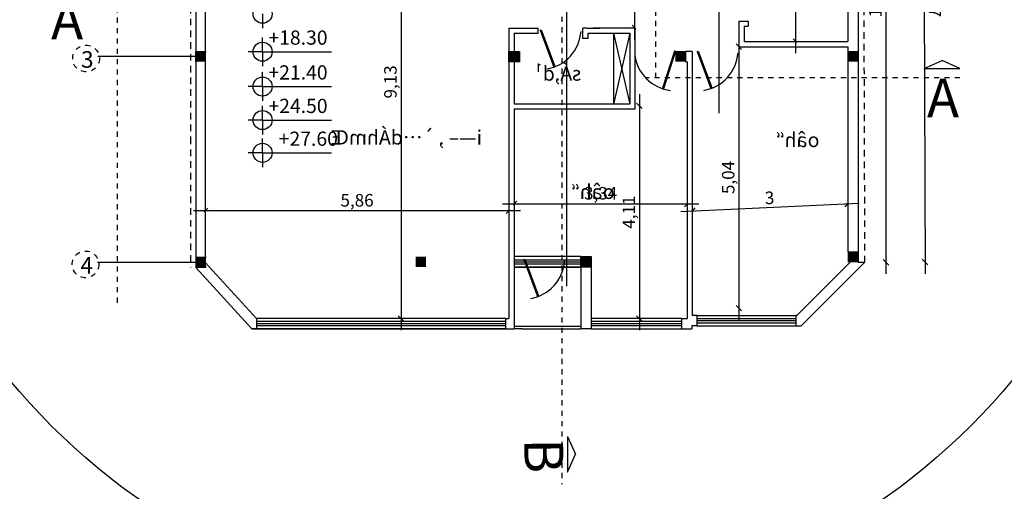
# Model space of a CAD drawing. Units: millimetres. Extents: x 0 to 5492, y 0 to 215.
# Drawn here: x 2692 to 2711, y 184 to 193 of the extents above; entities that cross this region are included whole.
import ezdxf

# ---------------------------------------------------------------- set-up
doc = ezdxf.new("R2010")
doc.units = ezdxf.units.MM
doc.header["$LTSCALE"] = 0.02
doc.linetypes.add('DASHDOT', pattern=[1, 0.5, -0.25, 0, -0.25])
doc.linetypes.add('DASHED2', pattern=[9.525, 6.35, -3.175])
for name, color, linetype in [('1', 13, 'Continuous'), ('kate nadid', 1, 'Continuous'), ('Layer6', 8, 'DASHDOT'), ('le', 3, 'DASHED2'), ('ll1', 202, 'Continuous'), ('MOBL', 1, 'Continuous'), ('plan', 1, 'Continuous'), ('PLM', 7, 'Continuous'), ('step', 81, 'Continuous')]:
    doc.layers.add(name, color=color, linetype=linetype)
doc.layers.add('door', color=41, linetype='Continuous', lineweight=25)
doc.layers.add('Layer4', color=33, linetype='Continuous', lineweight=5)
doc.styles.add('style4', font='kofi.shx', dxfattribs={"height": 1})
doc.styles.add('style7', font='kofi.shx')
doc.dimstyles.new('ISO-25', dxfattribs={"dimtxt": 0.2415, "dimasz": 0.1075, "dimexe": 1.25, "dimexo": 0.625, "dimgap": 0.0325, "dimtad": 1, "dimtxsty": 'Standard', "dimblk": 'OBLIQUE', "dimblk1": 'ARCHTICK', "dimblk2": 'OBLIQUE', "dimcen": 1.652, "dimdle": 0.225, "dimse1": 1, "dimse2": 1, "dimclrd": 2, "dimclrt": 4, "dimadec": 0, "dimazin": 0, "dimtfac": 1, "dimtmove": 0, "dimatfit": 1, "dimfxl": 1.25, "dimarcsym": 0})

# ---------------------------------------------------------------- blocks, each defined once
blk = doc.blocks.new('_Oblique')
at = {"color": 0, "linetype": 'ByBlock', "lineweight": -2}
blk.add_line((-0.5, -0.5), (0.5, 0.5), dxfattribs=at)
blk = doc.blocks.new('*D25')
at = {"layer": 'Defpoints', "color": 0}
for p in [(2707.9, 198.246), (2707.931, 187.977), (2709.092, 187.981)]:
    blk.add_point(p, dxfattribs=at)
at = {"layer": 'PLM', "color": 65, "linetype": 'Continuous', "lineweight": -2}
blk.add_line((2709.059, 198.475), (2709.092, 187.756), dxfattribs=at)
at = {"layer": 'PLM', "color": 65, "lineweight": -2, "xscale": 0.1075000000000086, "yscale": 0.1075000000000086, "zscale": 0.1075000000000086}
for p, rotation in [((2709.06, 198.25), 90.176674566614), ((2709.092, 187.981), 270.176674566614)]:
    blk.add_blockref('_Oblique', p, dxfattribs=dict(at, rotation=rotation))
at = {"layer": 'PLM', "color": 4, "insert": (2709.249, 193.116), "char_height": 0.2415, "attachment_point": 5, "rotation": 270.1767}
blk.add_mtext('10,27', dxfattribs=at)
blk = doc.blocks.new('*D26')
at = {"layer": 'Defpoints', "color": 0}
for p in [(2707.9, 198.246), (2707.9, 187.977), (2708.338, 187.977)]:
    blk.add_point(p, dxfattribs=at)
at = {"layer": 'PLM', "color": 65, "linetype": 'Continuous', "lineweight": -2}
blk.add_line((2708.338, 198.471), (2708.338, 187.752), dxfattribs=at)
at = {"layer": 'PLM', "color": 65, "lineweight": -2, "xscale": 0.1075000000000086, "yscale": 0.1075000000000086, "zscale": 0.1075000000000086}
for p, rotation in [((2708.338, 198.246), 90), ((2708.338, 187.977), 270)]:
    blk.add_blockref('_Oblique', p, dxfattribs=dict(at, rotation=rotation))
at = {"layer": 'PLM', "color": 4, "insert": (2708.164, 193.112), "char_height": 0.2415, "attachment_point": 5, "rotation": 90}
blk.add_mtext('10,27', dxfattribs=at)
blk = doc.blocks.new('*D27')
at = {"layer": 'Defpoints', "color": 0}
for p in [(2703.577, 190.996), (2703.577, 186.891), (2703.577, 186.891)]:
    blk.add_point(p, dxfattribs=at)
at = {"layer": 'PLM', "color": 65, "linetype": 'Continuous', "lineweight": -2}
blk.add_line((2703.577, 191.221), (2703.577, 186.666), dxfattribs=at)
at = {"layer": 'PLM', "color": 65, "lineweight": -2, "xscale": 0.1075000000000086, "yscale": 0.1075000000000086, "zscale": 0.1075000000000086}
for p, rotation in [((2703.577, 190.996), 90), ((2703.577, 186.891), 270)]:
    blk.add_blockref('_Oblique', p, dxfattribs=dict(at, rotation=rotation))
at = {"layer": 'PLM', "color": 4, "insert": (2703.404, 188.944), "char_height": 0.2415, "attachment_point": 5, "rotation": 90}
blk.add_mtext('4,11', dxfattribs=at)
blk = doc.blocks.new('*D30')
at = {"layer": 'Defpoints', "color": 0}
for p in [(2705.497, 192.135), (2705.497, 187.091), (2705.497, 187.091)]:
    blk.add_point(p, dxfattribs=at)
at = {"layer": 'PLM', "color": 65, "linetype": 'Continuous', "lineweight": -2}
blk.add_line((2705.497, 192.36), (2705.497, 186.866), dxfattribs=at)
at = {"layer": 'PLM', "color": 65, "lineweight": -2, "xscale": 0.1075000000000086, "yscale": 0.1075000000000086, "zscale": 0.1075000000000086}
for p, rotation in [((2705.497, 192.135), 90), ((2705.497, 187.091), 270)]:
    blk.add_blockref('_Oblique', p, dxfattribs=dict(at, rotation=rotation))
at = {"layer": 'PLM', "color": 4, "insert": (2705.323, 189.613), "char_height": 0.2415, "attachment_point": 5, "rotation": 90}
blk.add_mtext('5,04', dxfattribs=at)
blk = doc.blocks.new('*D31')
at = {"layer": 'Defpoints', "color": 0}
for p in [(2698.975, 196.023), (2698.975, 186.891), (2698.975, 186.891)]:
    blk.add_point(p, dxfattribs=at)
at = {"layer": 'PLM', "color": 65, "linetype": 'Continuous', "lineweight": -2}
blk.add_line((2698.975, 196.248), (2698.975, 186.666), dxfattribs=at)
at = {"layer": 'PLM', "color": 65, "lineweight": -2, "xscale": 0.1075000000000086, "yscale": 0.1075000000000086, "zscale": 0.1075000000000086}
for p, rotation in [((2698.975, 196.023), 90), ((2698.975, 186.891), 270)]:
    blk.add_blockref('_Oblique', p, dxfattribs=dict(at, rotation=rotation))
at = {"layer": 'PLM', "color": 4, "insert": (2698.801, 191.457), "char_height": 0.2415, "attachment_point": 5, "rotation": 90}
blk.add_mtext('9,13', dxfattribs=at)
blk = doc.blocks.new('*D67')
at = {"layer": 'Defpoints', "color": 0}
for p in [(2695.194, 188.969), (2695.194, 188.969), (2701.059, 188.969)]:
    blk.add_point(p, dxfattribs=at)
at = {"layer": 'Layer6', "color": 65, "linetype": 'Continuous', "lineweight": -2}
blk.add_line((2701.284, 188.969), (2694.969, 188.969), dxfattribs=at)
at = {"layer": 'Layer6', "color": 65, "lineweight": -2, "xscale": 0.1075000000000086, "yscale": 0.1075000000000086, "zscale": 0.1075000000000086}
for p, rotation in [((2695.194, 188.969), 179.9999999999916), ((2701.059, 188.969), 359.9999999999917)]:
    blk.add_blockref('_Oblique', p, dxfattribs=dict(at, rotation=rotation))
at = {"layer": 'Layer6', "color": 4, "insert": (2698.126, 189.142), "char_height": 0.2415, "attachment_point": 5}
blk.add_mtext('5,86', dxfattribs=at)
blk = doc.blocks.new('*D68')
at = {"layer": 'Defpoints', "color": 0}
for p in [(2701.159, 189.103), (2704.499, 189.103), (2704.499, 189.103)]:
    blk.add_point(p, dxfattribs=at)
at = {"layer": 'Layer6', "color": 65, "linetype": 'Continuous', "lineweight": -2}
blk.add_line((2700.934, 189.103), (2704.724, 189.103), dxfattribs=at)
at = {"layer": 'Layer6', "color": 65, "lineweight": -2, "xscale": 0.1075000000000086, "yscale": 0.1075000000000086, "zscale": 0.1075000000000086, "rotation": 180}
blk.add_blockref('_Oblique', (2701.159, 189.103), dxfattribs=at)
at = {"layer": 'Layer6', "color": 65, "lineweight": -2, "xscale": 0.1075000000000086, "yscale": 0.1075000000000086, "zscale": 0.1075000000000086}
blk.add_blockref('_Oblique', (2704.499, 189.103), dxfattribs=at)
at = {"layer": 'Layer6', "color": 4, "insert": (2702.829, 189.277), "char_height": 0.2415, "attachment_point": 5}
blk.add_mtext('3,34', dxfattribs=at)
blk = doc.blocks.new('*D69')
at = {"layer": 'Defpoints', "color": 0}
for p in [(2704.599, 188.969), (2707.599, 189.103), (2707.599, 189.103)]:
    blk.add_point(p, dxfattribs=at)
at = {"layer": 'Layer6', "color": 65, "linetype": 'Continuous', "lineweight": -2}
blk.add_line((2704.374, 188.958), (2707.823, 189.114), dxfattribs=at)
at = {"layer": 'Layer6', "color": 65, "lineweight": -2, "xscale": 0.1075000000000086, "yscale": 0.1075000000000086, "zscale": 0.1075000000000086}
for p, rotation in [((2707.599, 189.103), 2.57467014103064), ((2704.599, 188.969), 182.5746701410306)]:
    blk.add_blockref('_Oblique', p, dxfattribs=dict(at, rotation=rotation))
at = {"layer": 'Layer6', "color": 4, "insert": (2706.092, 189.189), "char_height": 0.242, "attachment_point": 5, "rotation": 2.5747}
blk.add_mtext('3', dxfattribs=at)
blk = doc.blocks.new('*D70')
at = {"layer": 'Defpoints', "color": 0}
for p in [(2706.598, 194.499), (2706.598, 194.499), (2706.598, 192.235)]:
    blk.add_point(p, dxfattribs=at)
at = {"layer": 'Layer6', "color": 65, "linetype": 'Continuous', "lineweight": -2}
blk.add_line((2706.598, 192.01), (2706.598, 194.724), dxfattribs=at)
at = {"layer": 'Layer6', "color": 65, "lineweight": -2, "xscale": 0.1075000000000086, "yscale": 0.1075000000000086, "zscale": 0.1075000000000086}
for p, rotation in [((2706.598, 194.499), 90), ((2706.598, 192.235), 270)]:
    blk.add_blockref('_Oblique', p, dxfattribs=dict(at, rotation=rotation))
at = {"layer": 'Layer6', "color": 4, "insert": (2706.424, 193.367), "char_height": 0.2415, "attachment_point": 5, "rotation": 90}
blk.add_mtext('2,26', dxfattribs=at)
blk = doc.blocks.new('*D72')
at = {"layer": 'Defpoints', "color": 0}
for p in [(2703.49, 193.696), (2703.49, 193.696), (2703.49, 192.496)]:
    blk.add_point(p, dxfattribs=at)
at = {"layer": 'Layer6', "color": 65, "linetype": 'Continuous', "lineweight": -2}
blk.add_line((2703.49, 192.271), (2703.49, 193.921), dxfattribs=at)
at = {"layer": 'Layer6', "color": 65, "lineweight": -2, "xscale": 0.1075000000000086, "yscale": 0.1075000000000086, "zscale": 0.1075000000000086}
for p, rotation in [((2703.49, 193.696), 90), ((2703.49, 192.496), 270)]:
    blk.add_blockref('_Oblique', p, dxfattribs=dict(at, rotation=rotation))
at = {"layer": 'Layer6', "color": 4, "insert": (2703.317, 193.096), "char_height": 0.2415, "attachment_point": 5, "rotation": 90}
blk.add_mtext('1,2', dxfattribs=at)
blk = doc.blocks.new('*D121')
at = {"layer": 'Defpoints', "color": 0}
for p in [(2701.159, 189.103), (2704.499, 189.103), (2704.499, 189.103)]:
    blk.add_point(p, dxfattribs=at)
at = {"layer": 'Layer6', "color": 65, "linetype": 'Continuous', "lineweight": -2}
blk.add_line((2700.934, 189.103), (2704.724, 189.103), dxfattribs=at)
at = {"layer": 'Layer6', "color": 65, "lineweight": -2, "xscale": 0.1075000000000086, "yscale": 0.1075000000000086, "zscale": 0.1075000000000086, "rotation": 180}
blk.add_blockref('_Oblique', (2701.159, 189.103), dxfattribs=at)
at = {"layer": 'Layer6', "color": 65, "lineweight": -2, "xscale": 0.1075000000000086, "yscale": 0.1075000000000086, "zscale": 0.1075000000000086}
blk.add_blockref('_Oblique', (2704.499, 189.103), dxfattribs=at)
at = {"layer": 'Layer6', "color": 4, "insert": (2702.829, 189.277), "char_height": 0.2415, "attachment_point": 5}
blk.add_mtext('3,34', dxfattribs=at)

msp = doc.modelspace()

# ---------------------------------------------------------------- hatches: boundary and pattern name
at = {"layer": 'MOBL'}
h = msp.add_hatch(color=256, dxfattribs=at)
h.set_gradient(color1=(132, 132, 132), color2=(173, 173, 173), tint=1, name='INVSPHERICAL')
h.paths.add_polyline_path([(2695.011, 187.877), (2695.211, 187.877), (2695.211, 188.077), (2695.011, 188.077)])
h = msp.add_hatch(color=256, dxfattribs=at)
h.set_gradient(color1=(132, 132, 132), color2=(173, 173, 173), tint=1, name='INVSPHERICAL')
h.paths.add_polyline_path([(2695.011, 187.877), (2695.211, 187.877), (2695.211, 188.077), (2695.011, 188.077)])
h = msp.add_hatch(color=256, dxfattribs=at)
h.set_gradient(color1=(132, 132, 132), color2=(173, 173, 173), tint=1, name='INVSPHERICAL')
h.paths.add_polyline_path([(2695.011, 187.877), (2695.211, 187.877), (2695.211, 188.077), (2695.011, 188.077)])
h = msp.add_hatch(color=256, dxfattribs=at)
h.set_gradient(color1=(132, 132, 132), color2=(173, 173, 173), tint=1, name='INVSPHERICAL')
h.paths.add_polyline_path([(2699.255, 187.883), (2699.455, 187.883), (2699.455, 188.083), (2699.255, 188.083)])
h = msp.add_hatch(color=256, dxfattribs=at)
h.set_gradient(color1=(132, 132, 132), color2=(173, 173, 173), tint=1, name='INVSPHERICAL')
h.paths.add_polyline_path([(2699.255, 187.883), (2699.455, 187.883), (2699.455, 188.083), (2699.255, 188.083)])
h = msp.add_hatch(color=256, dxfattribs=at)
h.set_gradient(color1=(132, 132, 132), color2=(173, 173, 173), tint=1, name='INVSPHERICAL')
h.paths.add_polyline_path([(2702.448, 187.883), (2702.648, 187.883), (2702.648, 188.083), (2702.448, 188.083)])
h = msp.add_hatch(color=256, dxfattribs=at)
h.set_gradient(color1=(132, 132, 132), color2=(173, 173, 173), tint=1, name='INVSPHERICAL')
h.paths.add_polyline_path([(2702.448, 187.883), (2702.648, 187.883), (2702.648, 188.083), (2702.448, 188.083)])
h = msp.add_hatch(color=256, dxfattribs=at)
h.set_gradient(color1=(132, 132, 132), color2=(173, 173, 173), tint=1, name='INVSPHERICAL')
h.paths.add_polyline_path([(2702.448, 187.883), (2702.648, 187.883), (2702.648, 188.083), (2702.448, 188.083)])
h = msp.add_hatch(color=256, dxfattribs=at)
h.set_gradient(color1=(132, 132, 132), color2=(173, 173, 173), tint=1, name='INVSPHERICAL')
h.paths.add_polyline_path([(2702.448, 187.883), (2702.648, 187.883), (2702.648, 188.083), (2702.448, 188.083)])
h = msp.add_hatch(color=256, dxfattribs=at)
h.set_gradient(color1=(132, 132, 132), color2=(173, 173, 173), tint=1, name='INVSPHERICAL')
h.paths.add_polyline_path([(2707.599, 187.977), (2707.799, 187.977), (2707.799, 188.177), (2707.599, 188.177)])
h = msp.add_hatch(color=256, dxfattribs=at)
h.set_gradient(color1=(132, 132, 132), color2=(173, 173, 173), tint=1, name='INVSPHERICAL')
h.paths.add_polyline_path([(2707.599, 187.977), (2707.799, 187.977), (2707.799, 188.177), (2707.599, 188.177)])
h = msp.add_hatch(color=256, dxfattribs=at)
h.set_gradient(color1=(132, 132, 132), color2=(173, 173, 173), tint=1, name='INVSPHERICAL')
h.paths.add_polyline_path([(2707.599, 187.977), (2707.799, 187.977), (2707.799, 188.177), (2707.599, 188.177)])
at = {"layer": 'step'}
h = msp.add_hatch(color=256, dxfattribs=at)
h.set_gradient(color1=(132, 132, 132), color2=(173, 173, 173), tint=1, name='INVSPHERICAL')
h.paths.add_polyline_path([(2695.012, 191.845), (2695.212, 191.845), (2695.212, 192.045), (2695.012, 192.045)])
h = msp.add_hatch(color=256, dxfattribs=at)
h.set_gradient(color1=(132, 132, 132), color2=(173, 173, 173), tint=1, name='INVSPHERICAL')
h.paths.add_polyline_path([(2695.012, 191.845), (2695.212, 191.845), (2695.212, 192.045), (2695.012, 192.045)])
h = msp.add_hatch(color=256, dxfattribs=at)
h.set_gradient(color1=(132, 132, 132), color2=(173, 173, 173), tint=1, name='INVSPHERICAL')
h.paths.add_polyline_path([(2701.058, 191.844), (2701.258, 191.844), (2701.258, 192.044), (2701.058, 192.044)])
h = msp.add_hatch(color=256, dxfattribs=at)
h.set_gradient(color1=(132, 132, 132), color2=(173, 173, 173), tint=1, name='INVSPHERICAL')
h.paths.add_polyline_path([(2701.058, 191.844), (2701.258, 191.844), (2701.258, 192.044), (2701.058, 192.044)])
h = msp.add_hatch(color=256, dxfattribs=at)
h.set_gradient(color1=(132, 132, 132), color2=(173, 173, 173), tint=1, name='INVSPHERICAL')
h.paths.add_polyline_path([(2704.272, 191.845), (2704.472, 191.845), (2704.472, 192.045), (2704.272, 192.045)])
h = msp.add_hatch(color=256, dxfattribs=at)
h.set_gradient(color1=(132, 132, 132), color2=(173, 173, 173), tint=1, name='INVSPHERICAL')
h.paths.add_polyline_path([(2704.272, 191.845), (2704.472, 191.845), (2704.472, 192.045), (2704.272, 192.045)])
h = msp.add_hatch(color=256, dxfattribs=at)
h.set_gradient(color1=(132, 132, 132), color2=(173, 173, 173), tint=1, name='INVSPHERICAL')
h.paths.add_polyline_path([(2707.599, 191.845), (2707.799, 191.845), (2707.799, 192.045), (2707.599, 192.045)])
h = msp.add_hatch(color=256, dxfattribs=at)
h.set_gradient(color1=(132, 132, 132), color2=(173, 173, 173), tint=1, name='INVSPHERICAL')
h.paths.add_polyline_path([(2707.599, 191.845), (2707.799, 191.845), (2707.799, 192.045), (2707.599, 192.045)])

# ---------------------------------------------------------------- linework, layer by layer
at = {"ltscale": 0.02}
for p, q in [((2707.599, 193.661), (2707.599, 192.235)), ((2707.799, 193.661), (2707.799, 191.671)), ((2704.599, 192.045), (2704.599, 186.951)), ((2707.599, 192.135), (2707.599, 191.671)), ((2704.499, 191.845), (2704.499, 186.891)), ((2707.599, 191.671), (2707.599, 191.571)), ((2707.799, 191.671), (2707.799, 191.571)), ((2707.599, 191.571), (2707.599, 188.177)), ((2707.799, 191.571), (2707.799, 187.977))]:
    msp.add_line(p, q, dxfattribs=at)
for p, q in [((2702.179, 187.517), (2702.179, 192.965)), ((2705.111, 192.819), (2705.111, 190.856))]:
    msp.add_line(p, q)
at = {"color": 4}
msp.add_circle((2701.099, 193.699), 12.554, dxfattribs=at)
at = {"layer": '1'}
for p, q in [((2696.302, 192.772), (2696.302, 192.495)), ((2696.302, 192.039), (2696.302, 192.316)), ((2696.302, 192.039), (2696.024, 192.039)), ((2696.302, 192.039), (2697.164, 192.039)), ((2696.302, 192.039), (2696.302, 191.762)), ((2697.164, 192.039), (2697.633, 192.039)), ((2695.011, 191.945), (2693.123, 191.945)), ((2696.302, 191.367), (2696.302, 191.644)), ((2696.302, 191.367), (2696.024, 191.367)), ((2696.302, 191.367), (2697.164, 191.367)), ((2696.302, 191.367), (2696.302, 191.09)), ((2697.164, 191.367), (2697.633, 191.367)), ((2696.302, 190.721), (2696.302, 190.998)), ((2696.302, 190.721), (2696.024, 190.721)), ((2696.302, 190.721), (2697.164, 190.721)), ((2696.302, 190.721), (2696.302, 190.444)), ((2697.164, 190.721), (2697.633, 190.721)), ((2696.302, 190.088), (2696.302, 190.365)), ((2696.302, 190.088), (2696.024, 190.088)), ((2696.302, 190.088), (2697.164, 190.088)), ((2696.302, 190.088), (2696.302, 189.811)), ((2697.164, 190.088), (2697.633, 190.088)), ((2695.001, 187.972), (2693.112, 187.972))]:
    msp.add_line(p, q, dxfattribs=at)
for centre in [(2696.302, 192.772), (2696.302, 192.039), (2696.302, 191.367), (2696.302, 190.721), (2696.302, 190.088)]:
    msp.add_circle(centre, 0.184, dxfattribs=at)
at = {"layer": 'door'}
for p, q in [((2702.448, 188.085), (2701.159, 188.085)), ((2701.159, 187.985), (2702.448, 187.985)), ((2701.159, 187.885), (2702.448, 187.885)), ((2700.99, 186.891), (2696.182, 186.891)), ((2704.389, 186.891), (2702.648, 186.891)), ((2704.689, 186.951), (2706.595, 186.951)), ((2700.99, 186.691), (2696.094, 186.691)), ((2700.99, 186.791), (2696.182, 186.791)), ((2704.389, 186.791), (2702.648, 186.791)), ((2702.648, 186.691), (2704.389, 186.691)), ((2702.648, 186.691), (2704.389, 186.691)), ((2704.689, 186.851), (2706.595, 186.851)), ((2704.689, 186.751), (2706.595, 186.751))]:
    msp.add_line(p, q, dxfattribs=at)
at = {"layer": 'kate nadid'}
for p, q in [((2701.661, 192.456), (2701.68, 192.463)), ((2701.661, 192.456), (2701.927, 191.742)), ((2701.68, 192.463), (2701.943, 191.759)), ((2703.077, 192.396), (2703.077, 191.028)), ((2703.077, 192.396), (2703.39, 191.028)), ((2703.39, 192.396), (2703.077, 191.028)), ((2704.254, 192.053), (2704.024, 191.338)), ((2704.274, 192.047), (2704.041, 191.322)), ((2704.274, 192.047), (2704.254, 192.053)), ((2704.692, 192.044), (2704.711, 192.051)), ((2704.692, 192.044), (2704.958, 191.33)), ((2704.711, 192.051), (2704.974, 191.347)), ((2701.933, 191.756), (2701.943, 191.759)), ((2701.937, 191.746), (2701.933, 191.756)), ((2704.034, 191.335), (2704.024, 191.338)), ((2704.031, 191.325), (2704.034, 191.335)), ((2704.964, 191.344), (2704.974, 191.347)), ((2704.968, 191.334), (2704.964, 191.344)), ((2701.159, 188.025), (2702.448, 188.025)), ((2701.344, 188.028), (2701.364, 188.035)), ((2701.344, 188.028), (2701.61, 187.314)), ((2701.364, 188.035), (2701.626, 187.331)), ((2701.159, 187.945), (2702.448, 187.945)), ((2701.617, 187.327), (2701.626, 187.331)), ((2701.62, 187.318), (2701.617, 187.327)), ((2704.689, 186.891), (2706.595, 186.891)), ((2704.389, 186.831), (2702.648, 186.831)), ((2704.389, 186.751), (2702.648, 186.751)), ((2704.689, 186.811), (2706.595, 186.811))]:
    msp.add_line(p, q, dxfattribs=at)
for centre, radius, start, end in [((2701.66, 192.488), 0.792, 279.4329, 355.9097), ((2704.691, 192.075), 0.792, 279.4329, 355.9097), ((2704.274, 192.078), 0.792, 186.685, 263.1618), ((2701.649, 192.487), 0.795, 290.4528, 291.212), ((2704.284, 192.078), 0.795, 251.3827, 252.1419), ((2704.68, 192.075), 0.795, 290.4528, 291.212), ((2701.343, 188.059), 0.792, 279.4329, 355.9097), ((2701.333, 188.059), 0.795, 290.4528, 291.212)]:
    msp.add_arc(centre, radius, start, end, dxfattribs=at)
at = {"layer": 'Layer6'}
for p, q in [((2702.082, 200.713), (2702.082, 183.695)), ((2693.494, 200.097), (2693.494, 187.136)), ((2703.893, 191.534), (2703.893, 193.075)), ((2709.766, 191.534), (2703.705, 191.534)), ((2709.766, 191.534), (2703.705, 191.534))]:
    msp.add_line(p, q, dxfattribs=at)
for centre in [(2692.894, 191.908), (2692.883, 187.936)]:
    msp.add_circle(centre, 0.258, dxfattribs=at)
at = {"layer": 'le'}
for p, q in [((2694.911, 199.94), (2694.911, 190.381)), ((2707.931, 187.977), (2707.9, 198.246)), ((2694.911, 190.381), (2694.911, 187.877))]:
    msp.add_line(p, q, dxfattribs=at)
at = {"layer": 'll1'}
for p, q in [((2709.077, 191.713), (2709.42, 191.869)), ((2709.763, 191.713), (2709.42, 191.869)), ((2709.077, 191.713), (2709.763, 191.713)), ((2702.186, 184.615), (2702.186, 183.928)), ((2702.186, 184.615), (2702.342, 184.272)), ((2702.186, 183.928), (2702.342, 184.272))]:
    msp.add_line(p, q, dxfattribs=at)
at = {"layer": 'MOBL'}
for p, q in [((2707.799, 187.977), (2707.931, 187.977)), ((2701.159, 186.741), (2702.448, 186.741)), ((2701.307, 186.691), (2701.159, 186.691)), ((2701.307, 186.691), (2702.448, 186.691))]:
    msp.add_line(p, q, dxfattribs=at)
at = {"layer": 'plan'}
for p, q in [((2700.99, 186.831), (2696.182, 186.831)), ((2700.99, 186.751), (2696.182, 186.751))]:
    msp.add_line(p, q, dxfattribs=at)
at = {"layer": 'PLM'}
for p, q in [((2695.194, 200.421), (2695.194, 188.077)), ((2695.011, 199.94), (2695.011, 187.877)), ((2705.497, 192.631), (2705.677, 192.631)), ((2705.497, 192.631), (2705.497, 192.135)), ((2705.677, 192.631), (2705.677, 192.531)), ((2701.059, 192.496), (2701.059, 191.096)), ((2701.059, 192.496), (2701.622, 192.496)), ((2701.159, 192.396), (2701.159, 191.028)), ((2701.159, 192.396), (2701.343, 192.396)), ((2701.343, 192.396), (2701.622, 192.396)), ((2701.622, 192.396), (2701.622, 192.496)), ((2702.56, 192.496), (2702.488, 192.496)), ((2702.488, 192.294), (2702.488, 192.496)), ((2702.56, 192.496), (2702.81, 192.496)), ((2702.588, 192.294), (2702.588, 192.396)), ((2702.588, 192.396), (2702.81, 192.396)), ((2703.49, 192.496), (2702.683, 192.496)), ((2702.683, 192.396), (2703.39, 192.396)), ((2703.39, 192.396), (2703.39, 191.028)), ((2703.49, 192.496), (2703.49, 190.928)), ((2705.597, 192.531), (2705.677, 192.531)), ((2705.597, 192.531), (2705.597, 192.235)), ((2702.588, 192.294), (2702.488, 192.294)), ((2705.597, 192.235), (2707.599, 192.235)), ((2704.599, 192.045), (2704.472, 192.045)), ((2705.497, 192.135), (2707.599, 192.135)), ((2705.907, 192.135), (2707.599, 192.135)), ((2704.472, 191.845), (2704.499, 191.845)), ((2701.059, 191.146), (2701.059, 191.046)), ((2701.059, 191.046), (2701.059, 186.891)), ((2703.39, 191.028), (2701.159, 191.028)), ((2701.159, 190.928), (2701.159, 186.741)), ((2703.49, 190.928), (2701.159, 190.928)), ((2695.011, 188.077), (2695.211, 188.077)), ((2695.011, 188.077), (2695.211, 188.077)), ((2695.011, 188.077), (2695.211, 188.077)), ((2702.648, 188.085), (2702.648, 186.691)), ((2707.79, 188.119), (2706.616, 186.951)), ((2707.599, 188.177), (2707.799, 188.177)), ((2707.599, 188.177), (2707.799, 188.177)), ((2707.599, 188.177), (2707.799, 188.177)), ((2695.211, 187.877), (2695.011, 187.877)), ((2695.011, 187.877), (2696.094, 186.691)), ((2695.194, 187.974), (2696.182, 186.891)), ((2702.448, 187.885), (2701.159, 187.885)), ((2702.448, 187.885), (2702.448, 186.691)), ((2707.931, 187.977), (2706.699, 186.751)), ((2696.182, 186.891), (2696.182, 186.691)), ((2700.99, 186.891), (2700.99, 186.691)), ((2700.99, 186.891), (2701.059, 186.891)), ((2704.389, 186.891), (2704.389, 186.691)), ((2704.389, 186.891), (2704.499, 186.891)), ((2704.689, 186.951), (2704.599, 186.951)), ((2704.689, 186.951), (2704.689, 186.751)), ((2706.595, 186.951), (2706.595, 186.751)), ((2706.616, 186.951), (2706.595, 186.951)), ((2696.094, 186.691), (2701.159, 186.691)), ((2700.99, 186.691), (2701.159, 186.691)), ((2701.159, 186.741), (2701.159, 186.691)), ((2702.648, 186.691), (2702.448, 186.691)), ((2704.389, 186.691), (2704.522, 186.691)), ((2704.522, 186.691), (2704.589, 186.691)), ((2704.689, 186.751), (2704.589, 186.751)), ((2704.589, 186.751), (2704.589, 186.691)), ((2706.595, 186.751), (2706.699, 186.751))]:
    msp.add_line(p, q, dxfattribs=at)
at = {"layer": 'step'}
for p, q in [((2695.011, 192.046), (2695.211, 192.046)), ((2695.012, 192.045), (2695.212, 192.045)), ((2695.012, 192.045), (2695.212, 192.045)), ((2695.012, 191.845), (2695.012, 192.045)), ((2701.058, 192.046), (2701.258, 192.046)), ((2701.059, 191.845), (2701.059, 192.045)), ((2701.259, 192.045), (2701.259, 191.845)), ((2704.271, 192.046), (2704.471, 192.046)), ((2704.272, 192.045), (2704.472, 192.045)), ((2704.272, 192.045), (2704.472, 192.045)), ((2704.472, 191.845), (2704.472, 192.045)), ((2707.598, 192.046), (2707.798, 192.046)), ((2707.599, 192.045), (2707.799, 192.045)), ((2707.599, 192.045), (2707.799, 192.045)), ((2701.259, 191.845), (2701.059, 191.845)), ((2702.448, 188.085), (2702.648, 188.085)), ((2702.448, 187.885), (2702.448, 188.085)), ((2702.648, 188.085), (2702.648, 187.885)), ((2702.648, 187.885), (2702.448, 187.885))]:
    msp.add_line(p, q, dxfattribs=at)

# ---------------------------------------------------------------- texts
at = {"layer": '1', "char_height": 0.32, "width": 0.86488, "attachment_point": 1, "style": 'style7'}
for s, insert in [('{\\Fpaint|c178;3}', (2692.797, 192.05)), ('{\\Fpaint|c0;4}', (2692.786, 188.077))]:
    msp.add_mtext(s, dxfattribs=dict(at, insert=insert))
at = {"layer": 'Layer4', "ltscale": 0.02}
for s, p in [('+18.30', (2696.415, 192.175)), ('+21.40', (2696.415, 191.503)), ('+24.50', (2696.415, 190.857)), ('+27.60', (2696.614, 190.224))]:
    msp.add_text(s, height=0.2742, dxfattribs=at).set_placement(p)
at = {"layer": 'Layer4', "style": 'style4', "text_generation_flag": 2}
for s, p in [('sÁ,d¹', (2702.457, 191.481)), ('i—– , `…dÁhmŒ', (2700.539, 190.248)), ('oâh“ ', (2707.054, 190.199)), ('oâh“ ', (2703.099, 189.198))]:
    msp.add_text(s, height=0.2772, dxfattribs=at).set_placement(p)
at = {"layer": 'll1', "char_height": 0.75, "width": 2.3914, "attachment_point": 1}
for insert in [(2692.217, 193.027), (2709.127, 191.521)]:
    msp.add_mtext('{\\Fu20e|c0;A}', dxfattribs=dict(at, insert=insert))
at = {"layer": 'll1', "insert": (2702.111, 183.911), "char_height": 0.75, "width": 2.3914, "attachment_point": 3, "rotation": 270.6433}
msp.add_mtext('{\\Fu20e|c0;B}', dxfattribs=at)

# ---------------------------------------------------------------- dimensions: what is measured, and where the dimension line sits
at = {"layer": 'Layer6'}
for p1, p2, picture, middle in [((2706.598, 192.235), (2706.598, 194.499), '*D70', (2706.424, 193.367)), ((2703.49, 192.496), (2703.49, 193.696), '*D72', (2703.317, 193.096)), ((2701.159, 189.103), (2704.499, 189.103), '*D68', (2702.829, 189.277)), ((2701.159, 189.103), (2704.499, 189.103), '*D121', (2702.829, 189.277)), ((2704.599, 188.969), (2707.599, 189.103), '*D69', (2706.092, 189.189)), ((2701.0588, 188.9686), (2695.1941, 188.9686), '*D67', (2698.1264, 189.1419))]:
    dim = msp.add_aligned_dim(p1=p1, p2=p2, distance=0, dimstyle='ISO-25', override={"dimclrd": 65, "dimfxl": 0.18}, dxfattribs=at)
    dim.commit()
    dim.dimension.update_dxf_attribs({"geometry": picture, "text_midpoint": middle})
at = {"layer": 'PLM'}
for p1, p2, distance, picture, middle in [((2707.9, 198.246), (2707.931, 187.977), 1.16, '*D25', (2709.249, 193.116)), ((2707.9, 198.246), (2707.9, 187.977), 0.438, '*D26', (2708.164, 193.112)), ((2698.975, 196.023), (2698.975, 186.891), 0, '*D31', (2698.801, 191.457)), ((2705.497, 192.135), (2705.497, 187.091), 0, '*D30', (2705.323, 189.613)), ((2703.5771, 190.9964), (2703.5771, 186.8911), 0, '*D27', (2703.4037, 188.9437))]:
    dim = msp.add_aligned_dim(p1=p1, p2=p2, distance=distance, dimstyle='ISO-25', override={"dimclrd": 65, "dimfxl": 0.18}, dxfattribs=at)
    dim.commit()
    dim.dimension.update_dxf_attribs({"geometry": picture, "text_midpoint": middle})

doc.saveas('drawing.dxf')
